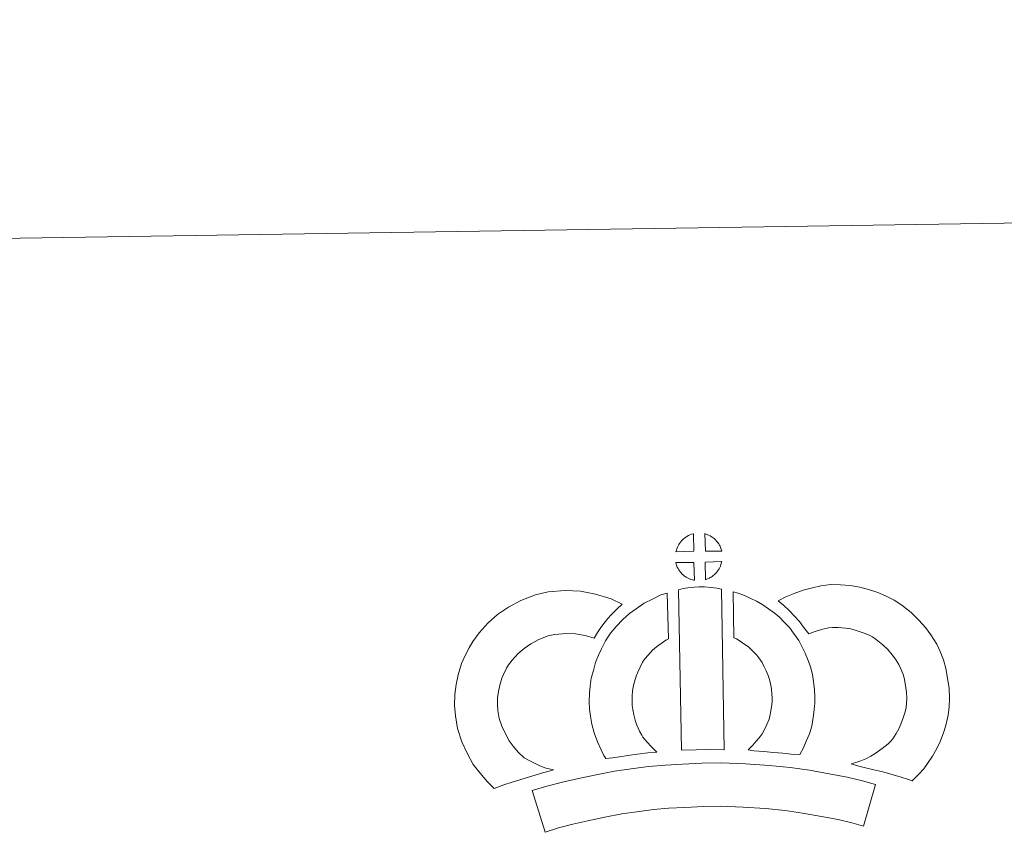
# Model space of a CAD drawing. Units: metres. Extents: x 602908 to 609131, y 4739049 to 4748041.
# Drawn here: x 603236 to 603521, y 4747805 to 4748041 of the extents above; entities that cross this region are included whole.
import ezdxf

# ---------------------------------------------------------------- set-up
doc = ezdxf.new("R2010")
doc.units = ezdxf.units.M
doc.header["$MEASUREMENT"] = 0
doc.layers.add('Level 63', color=2, linetype='Continuous', lineweight=13)

msp = doc.modelspace()

# ---------------------------------------------------------------- linework, layer by layer
at = {"layer": 'Level 63', "linetype": 'Continuous', "lineweight": 0}
msp.add_polyline3d([(607407.73, 4745071.32, 0.01), (607362.21, 4748040.97, 0.01), (603157.71, 4747976.47, 0.01)], dxfattribs=at)
at = {"layer": 'Level 63', "linetype": 'Continuous', "lineweight": 13}
for points in [[(603431.24, 4747886.95, 0.01), (603425.97, 4747886.79, 0.01), (603426.14, 4747887.26, 0.01), (603426.27, 4747887.67, 0.01), (603426.43, 4747888.08, 0.01), (603426.63, 4747888.48, 0.01), (603426.84, 4747888.85, 0.01), (603427.08, 4747889.22, 0.01), (603427.32, 4747889.56, 0.01), (603427.63, 4747889.93, 0.01), (603427.9, 4747890.23, 0.01), (603428.19, 4747890.51, 0.01), (603428.49, 4747890.73, 0.01), (603428.84, 4747890.98, 0.01), (603429.2, 4747891.21, 0.01), (603429.66, 4747891.47, 0.01), (603430.05, 4747891.65, 0.01), (603430.55, 4747891.84, 0.01), (603431.04, 4747891.98, 0.01), (603431.1, 4747892, 0.01), (603431.24, 4747886.95, 0.01)], [(603439.32, 4747886.95, 0.01), (603434.54, 4747887, 0.01), (603434.41, 4747892.06, 0.01), (603435.41, 4747891.63, 0.01), (603435.98, 4747891.35, 0.01), (603436.56, 4747891.02, 0.01), (603437.09, 4747890.62, 0.01), (603437.49, 4747890.26, 0.01), (603437.81, 4747889.87, 0.01), (603438.1, 4747889.52, 0.01), (603438.44, 4747889.05, 0.01), (603438.65, 4747888.69, 0.01), (603438.8, 4747888.38, 0.01), (603438.96, 4747888.03, 0.01), (603439.16, 4747887.53, 0.01), (603439.28, 4747887.09, 0.01), (603439.32, 4747886.95, 0.01)], [(603431.37, 4747878.52, 0.01), (603431.14, 4747878.55, 0.01), (603430.77, 4747878.65, 0.01), (603430.32, 4747878.78, 0.01), (603429.78, 4747879.01, 0.01), (603429.37, 4747879.21, 0.01), (603428.95, 4747879.45, 0.01), (603428.52, 4747879.74, 0.01), (603428.18, 4747880.01, 0.01), (603427.84, 4747880.33, 0.01), (603427.43, 4747880.76, 0.01), (603427.04, 4747881.25, 0.01), (603426.83, 4747881.56, 0.01), (603426.65, 4747881.89, 0.01), (603426.42, 4747882.33, 0.01), (603426.22, 4747882.79, 0.01), (603426.09, 4747883.16, 0.01), (603425.99, 4747883.63, 0.01), (603431.24, 4747883.68, 0.01), (603431.37, 4747878.52, 0.01)], [(603434.58, 4747878.61, 0.01), (603434.5, 4747883.75, 0.01), (603439.29, 4747883.94, 0.01), (603439.26, 4747883.83, 0.01), (603439.16, 4747883.37, 0.01), (603439.05, 4747883.05, 0.01), (603438.89, 4747882.61, 0.01), (603438.71, 4747882.23, 0.01), (603438.51, 4747881.83, 0.01), (603438.27, 4747881.49, 0.01), (603438.05, 4747881.16, 0.01), (603437.78, 4747880.81, 0.01), (603437.45, 4747880.45, 0.01), (603437.13, 4747880.14, 0.01), (603436.83, 4747879.88, 0.01), (603436.54, 4747879.64, 0.01), (603436.25, 4747879.45, 0.01), (603435.94, 4747879.28, 0.01), (603435.6, 4747879.11, 0.01), (603435.21, 4747878.91, 0.01), (603434.58, 4747878.61, 0.01)], [(603494.47, 4747820.44, 0.01), (603493.1, 4747820.92, 0.01), (603491.29, 4747821.47, 0.01), (603488.98, 4747822.16, 0.01), (603485.95, 4747822.99, 0.01), (603483.41, 4747823.62, 0.01), (603481, 4747824.21, 0.01), (603478.99, 4747824.67, 0.01), (603476.85, 4747825.31, 0.01), (603478.17, 4747825.68, 0.01), (603479.59, 4747826.19, 0.01), (603481.05, 4747826.79, 0.01), (603482.47, 4747827.51, 0.01), (603483.72, 4747828.34, 0.01), (603485.8, 4747829.79, 0.01), (603487.55, 4747831.11, 0.01), (603488.23, 4747831.77, 0.01), (603488.83, 4747832.6, 0.01), (603489.81, 4747834.11, 0.01), (603490.6, 4747835.47, 0.01), (603491.21, 4747836.79, 0.01), (603491.89, 4747838.61, 0.01), (603492.36, 4747840.14, 0.01), (603492.7, 4747841.54, 0.01), (603492.83, 4747842.77, 0.01), (603492.91, 4747844.44, 0.01), (603492.86, 4747846.02, 0.01), (603492.54, 4747848.01, 0.01), (603492.13, 4747850.24, 0.01), (603491.79, 4747851.48, 0.01), (603491.23, 4747852.86, 0.01), (603490.66, 4747854.08, 0.01), (603489.69, 4747855.66, 0.01), (603488.71, 4747856.95, 0.01), (603487.43, 4747858.41, 0.01), (603485.98, 4747859.82, 0.01), (603484.04, 4747861.35, 0.01), (603482.99, 4747862.09, 0.01), (603481.61, 4747862.78, 0.01), (603480.29, 4747863.33, 0.01), (603478.28, 4747863.96, 0.01), (603476.69, 4747864.42, 0.01), (603475.14, 4747864.65, 0.01), (603473.06, 4747864.81, 0.01), (603471.41, 4747864.87, 0.01), (603470.19, 4747864.72, 0.01), (603468.62, 4747864.35, 0.01), (603466.66, 4747863.81, 0.01), (603464.72, 4747863.08, 0.01), (603464.57, 4747863.03, 0.01), (603463.01, 4747864.95, 0.01), (603461.79, 4747866.59, 0.01), (603460.39, 4747868.12, 0.01), (603458.82, 4747869.74, 0.01), (603457.2, 4747871.28, 0.01), (603455.67, 4747872.56, 0.01), (603457.86, 4747873.69, 0.01), (603460.24, 4747874.64, 0.01), (603462.86, 4747875.63, 0.01), (603465.55, 4747876.36, 0.01), (603467.98, 4747876.94, 0.01), (603470.88, 4747877.29, 0.01), (603473.75, 4747877.19, 0.01), (603476.56, 4747876.97, 0.01), (603479.3, 4747876.56, 0.01), (603481.85, 4747875.84, 0.01), (603484.57, 4747874.98, 0.01), (603486.78, 4747874.05, 0.01), (603489.3, 4747872.79, 0.01), (603491.44, 4747871.31, 0.01), (603494.18, 4747869.14, 0.01), (603496.42, 4747866.95, 0.01), (603498.31, 4747864.81, 0.01), (603499.92, 4747862.69, 0.01), (603501.59, 4747859.97, 0.01), (603502.59, 4747857.83, 0.01), (603503.57, 4747855.42, 0.01), (603504.22, 4747852.98, 0.01), (603504.75, 4747850.15, 0.01), (603505.22, 4747847.19, 0.01), (603505.31, 4747844.34, 0.01), (603505.2, 4747841.87, 0.01), (603504.95, 4747839.38, 0.01), (603504.31, 4747836.83, 0.01), (603503.64, 4747834.62, 0.01), (603502.66, 4747832.01, 0.01), (603501.61, 4747829.74, 0.01), (603500.35, 4747827.59, 0.01), (603499.12, 4747825.7, 0.01), (603497.83, 4747823.83, 0.01), (603496.37, 4747822.33, 0.01), (603494.47, 4747820.44, 0.01)], [(603382.04, 4747827.05, 0.01), (603383.63, 4747826.16, 0.01), (603385.02, 4747825.52, 0.01), (603386.34, 4747824.87, 0.01), (603387.99, 4747824.21, 0.01), (603390.5, 4747823.62, 0.01), (603389.3, 4747823.24, 0.01), (603387.71, 4747822.83, 0.01), (603385.54, 4747822.11, 0.01), (603383.54, 4747821.54, 0.01), (603380.77, 4747820.68, 0.01), (603378.56, 4747820.04, 0.01), (603376.16, 4747819.2, 0.01), (603373.33, 4747818.22, 0.01), (603371.39, 4747820.15, 0.01), (603369.25, 4747822.59, 0.01), (603367.27, 4747825.16, 0.01), (603365.62, 4747828.19, 0.01), (603363.96, 4747831.74, 0.01), (603362.75, 4747835.56, 0.01), (603362.12, 4747839.2, 0.01), (603361.87, 4747842.26, 0.01), (603361.94, 4747845.39, 0.01), (603362.35, 4747848.33, 0.01), (603362.91, 4747851.07, 0.01), (603363.85, 4747854.37, 0.01), (603364.83, 4747856.57, 0.01), (603366.07, 4747858.97, 0.01), (603367.13, 4747860.82, 0.01), (603368.97, 4747863.32, 0.01), (603371.63, 4747866.15, 0.01), (603374.34, 4747868.56, 0.01), (603377.49, 4747870.73, 0.01), (603381.11, 4747872.67, 0.01), (603385.34, 4747874.27, 0.01), (603389.02, 4747875.13, 0.01), (603393.95, 4747875.53, 0.01), (603398.38, 4747875.37, 0.01), (603402.69, 4747874.53, 0.01), (603407.21, 4747873.18, 0.01), (603410.44, 4747871.61, 0.01), (603408.86, 4747870.19, 0.01), (603407.34, 4747868.62, 0.01), (603406.27, 4747867.45, 0.01), (603405.24, 4747866.08, 0.01), (603404.21, 4747864.81, 0.01), (603403.29, 4747863.37, 0.01), (603402.34, 4747861.7, 0.01), (603399.71, 4747862.48, 0.01), (603396.94, 4747863.02, 0.01), (603394.25, 4747863.12, 0.01), (603390.94, 4747862.84, 0.01), (603388.96, 4747862.39, 0.01), (603386.26, 4747861.37, 0.01), (603383.93, 4747860.11, 0.01), (603381.99, 4747858.78, 0.01), (603380.29, 4747857.26, 0.01), (603378.52, 4747855.39, 0.01), (603377.53, 4747854.02, 0.01), (603376.95, 4747853.02, 0.01), (603376.02, 4747851.22, 0.01), (603375.54, 4747850.12, 0.01), (603374.95, 4747848.11, 0.01), (603374.57, 4747846.25, 0.01), (603374.31, 4747844.41, 0.01), (603374.28, 4747842.63, 0.01), (603374.43, 4747840.78, 0.01), (603374.82, 4747838.5, 0.01), (603375.54, 4747836.25, 0.01), (603376.7, 4747833.78, 0.01), (603377.69, 4747831.94, 0.01), (603378.83, 4747830.46, 0.01), (603380.42, 4747828.65, 0.01), (603382.04, 4747827.05, 0.01)], [(603416.45, 4747833.01, 0.01), (603417.69, 4747831.59, 0.01), (603418.87, 4747830.3, 0.01), (603420.5, 4747828.74, 0.01), (603417.84, 4747828.47, 0.01), (603414.83, 4747828.1, 0.01), (603412.1, 4747827.76, 0.01), (603409.64, 4747827.34, 0.01), (603407.59, 4747827.07, 0.01), (603405.69, 4747826.84, 0.01), (603405.16, 4747827.77, 0.01), (603404.35, 4747829.41, 0.01), (603403.26, 4747831.71, 0.01), (603402.32, 4747834.33, 0.01), (603401.68, 4747836.77, 0.01), (603401.23, 4747839.13, 0.01), (603401, 4747841.17, 0.01), (603400.88, 4747843.27, 0.01), (603400.94, 4747845.77, 0.01), (603401.13, 4747847.83, 0.01), (603401.47, 4747850.16, 0.01), (603402.08, 4747852.41, 0.01), (603402.75, 4747854.72, 0.01), (603403.58, 4747856.82, 0.01), (603404.44, 4747858.65, 0.01), (603405.59, 4747861.01, 0.01), (603407.04, 4747863.15, 0.01), (603408.69, 4747865.16, 0.01), (603410.67, 4747867.16, 0.01), (603412.51, 4747868.86, 0.01), (603414.47, 4747870.28, 0.01), (603416.8, 4747871.92, 0.01), (603419.23, 4747873.08, 0.01), (603421.65, 4747874.28, 0.01), (603423.46, 4747874.78, 0.01), (603423.87, 4747861.56, 0.01), (603423.09, 4747861.19, 0.01), (603421.69, 4747860.19, 0.01), (603420.36, 4747859.24, 0.01), (603419.27, 4747858.24, 0.01), (603417.92, 4747856.85, 0.01), (603417, 4747855.73, 0.01), (603416.34, 4747854.78, 0.01), (603415.62, 4747853.3, 0.01), (603414.96, 4747851.9, 0.01), (603414.49, 4747850.7, 0.01), (603414.02, 4747849.07, 0.01), (603413.63, 4747847.65, 0.01), (603413.44, 4747846.34, 0.01), (603413.32, 4747845.05, 0.01), (603413.29, 4747843.47, 0.01), (603413.36, 4747842.18, 0.01), (603413.49, 4747841.02, 0.01), (603413.78, 4747839.51, 0.01), (603414.17, 4747837.97, 0.01), (603414.72, 4747836.48, 0.01), (603415.49, 4747834.82, 0.01), (603416.09, 4747833.61, 0.01), (603416.45, 4747833.01, 0.01)], [(603426.78, 4747875.78, 0.01), (603428.11, 4747876.1, 0.01), (603429.48, 4747876.33, 0.01), (603431.29, 4747876.51, 0.01), (603432.71, 4747876.57, 0.01), (603434.34, 4747876.57, 0.01), (603436.11, 4747876.46, 0.01), (603437.86, 4747876.27, 0.01), (603439.23, 4747875.98, 0.01), (603440.02, 4747829.4, 0.01), (603435.66, 4747829.45, 0.01), (603431.89, 4747829.42, 0.01), (603427.65, 4747829.25, 0.01), (603426.78, 4747875.78, 0.01)], [(603461.92, 4747828.06, 0.01), (603459.37, 4747828.15, 0.01), (603457.03, 4747828.41, 0.01), (603454.3, 4747828.61, 0.01), (603451.5, 4747828.9, 0.01), (603448.58, 4747829.07, 0.01), (603446.98, 4747829.35, 0.01), (603447.46, 4747829.85, 0.01), (603448.29, 4747830.69, 0.01), (603449.25, 4747831.86, 0.01), (603450.11, 4747832.87, 0.01), (603451.01, 4747834.06, 0.01), (603451.82, 4747835.43, 0.01), (603452.39, 4747836.73, 0.01), (603453.01, 4747838.24, 0.01), (603453.27, 4747839.13, 0.01), (603453.54, 4747840.65, 0.01), (603453.8, 4747842.53, 0.01), (603453.9, 4747843.41, 0.01), (603453.88, 4747844.17, 0.01), (603453.77, 4747845.83, 0.01), (603453.61, 4747847.59, 0.01), (603453.45, 4747848.54, 0.01), (603453.11, 4747849.8, 0.01), (603452.74, 4747850.89, 0.01), (603452.15, 4747852.28, 0.01), (603451.53, 4747853.59, 0.01), (603450.97, 4747854.65, 0.01), (603450, 4747856.03, 0.01), (603449.46, 4747856.78, 0.01), (603448.55, 4747857.68, 0.01), (603447.49, 4747858.78, 0.01), (603447, 4747859.2, 0.01), (603445.74, 4747860.06, 0.01), (603444.36, 4747861.05, 0.01), (603443.56, 4747861.52, 0.01), (603442.84, 4747861.86, 0.01), (603442.65, 4747875.16, 0.01), (603444.02, 4747874.82, 0.01), (603445.91, 4747874.11, 0.01), (603447.75, 4747873.26, 0.01), (603449.38, 4747872.49, 0.01), (603451.17, 4747871.43, 0.01), (603452.85, 4747870.21, 0.01), (603454.5, 4747869.1, 0.01), (603456.01, 4747867.82, 0.01), (603457.39, 4747866.38, 0.01), (603458.9, 4747864.87, 0.01), (603460.09, 4747863.23, 0.01), (603461.6, 4747861.08, 0.01), (603462.63, 4747859.11, 0.01), (603463.46, 4747857.35, 0.01), (603464.33, 4747855.31, 0.01), (603464.97, 4747853.43, 0.01), (603465.56, 4747851.23, 0.01), (603465.92, 4747849.2, 0.01), (603466.14, 4747846.77, 0.01), (603466.27, 4747844.74, 0.01), (603466.32, 4747842.89, 0.01), (603466.1, 4747840.99, 0.01), (603465.8, 4747838.77, 0.01), (603465.36, 4747836.24, 0.01), (603464.7, 4747834.06, 0.01), (603463.8, 4747831.89, 0.01), (603462.96, 4747829.97, 0.01), (603461.92, 4747828.06, 0.01)], [(603483.82, 4747819.38, 0.01), (603480.4, 4747807.3, 0.01), (603477.04, 4747808.25, 0.01), (603473.03, 4747809.17, 0.01), (603468.18, 4747810.1, 0.01), (603462.67, 4747811.07, 0.01), (603457.65, 4747811.83, 0.01), (603452, 4747812.35, 0.01), (603445.48, 4747812.8, 0.01), (603438.88, 4747813.03, 0.01), (603433.98, 4747812.96, 0.01), (603428.55, 4747812.66, 0.01), (603423.86, 4747812.44, 0.01), (603419.47, 4747812.05, 0.01), (603414.71, 4747811.44, 0.01), (603410.3, 4747810.83, 0.01), (603405.38, 4747809.87, 0.01), (603400.52, 4747808.84, 0.01), (603396.13, 4747807.82, 0.01), (603392.01, 4747806.75, 0.01), (603388.1, 4747805.55, 0.01), (603384.39, 4747817.55, 0.01), (603388.61, 4747818.85, 0.01), (603393.15, 4747820.01, 0.01), (603397.79, 4747821.1, 0.01), (603402.86, 4747822.17, 0.01), (603408.22, 4747823.23, 0.01), (603413.07, 4747823.89, 0.01), (603418.11, 4747824.54, 0.01), (603423, 4747824.98, 0.01), (603427.92, 4747825.21, 0.01), (603433.54, 4747825.52, 0.01), (603439, 4747825.59, 0.01), (603446.14, 4747825.34, 0.01), (603453.01, 4747824.86, 0.01), (603459.15, 4747824.3, 0.01), (603464.7, 4747823.46, 0.01), (603470.45, 4747822.45, 0.01), (603475.6, 4747821.45, 0.01), (603480.13, 4747820.43, 0.01), (603483.82, 4747819.38, 0.01)]]:
    msp.add_polyline3d(points, close=True, dxfattribs=at)

doc.saveas('drawing.dxf')
